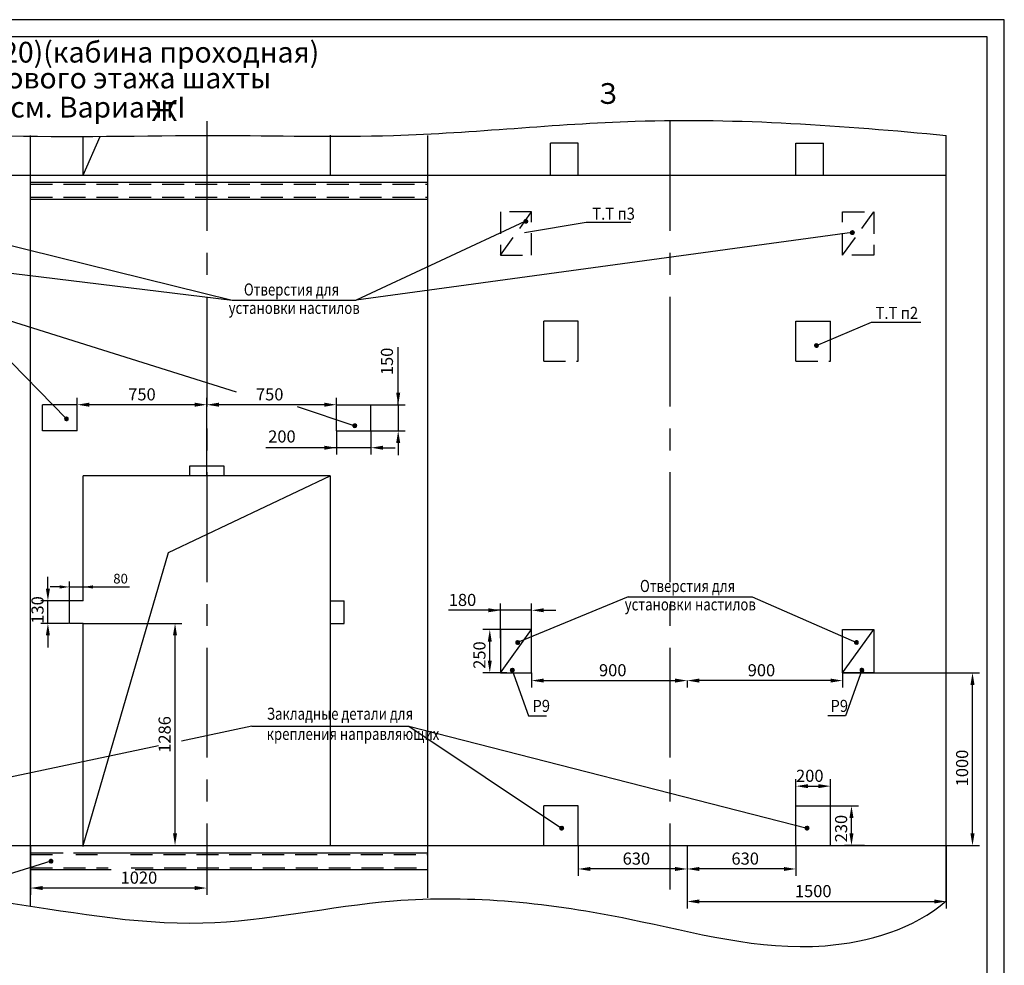
# Model space of a CAD drawing. Extents: x -29 to 2353, y 208 to 629.
# Drawn here: x 1474 to 1759, y 355 to 629 of the extents above; entities that cross this region are included whole.
import ezdxf
from ezdxf.enums import TextEntityAlignment as Align

# ---------------------------------------------------------------- set-up
doc = ezdxf.new("R2010")
doc.units = 0
doc.linetypes.add('CENTER', pattern=[50.8, 31.75, -6.35, 6.35, -6.35])
doc.linetypes.add('HIDDEN', pattern=[9.525, 6.35, -3.175])
doc.layers.get('0').update_dxf_attribs({"linetype": 'CONTINUOUS'})
doc.layers.get('Defpoints').update_dxf_attribs({"linetype": 'CONTINUOUS'})
for name, color, linetype in [('1', 8, 'CONTINUOUS'), ('2', 1, 'CONTINUOUS'), ('PRIVOD', 7, 'CONTINUOUS')]:
    doc.layers.add(name, color=color, linetype=linetype)
doc.layers.add('ЕСКД_РАЗМЕРЫ', color=152, linetype='CONTINUOUS', lineweight=25)
doc.styles.add('GOST', font='GOST_A (SAPR LM).ttf')
doc.styles.get("Standard").update_dxf_attribs({"font": 'GOST_A (SAPR LM).ttf'})
doc.dimstyles.new('GOST', dxfattribs={"dimtxt": 3.5, "dimasz": 3.5, "dimexe": 2, "dimexo": 0, "dimgap": 1.25, "dimtad": 1, "dimdec": 3, "dimtxsty": 'GOST', "dimcen": 3.5, "dimclrd": 3, "dimclre": 1, "dimclrt": 3, "dimadec": 3, "dimazin": 2, "dimtm": 1e-09, "dimtfac": 1, "dimtdec": 3, "dimtmove": 0, "dimatfit": 3, "dimfxl": 1, "dimtolj": 1, "dimtzin": 0, "dimarcsym": 0})
doc.dimstyles.new('GOST$0', dxfattribs={"dimtxt": 3.5, "dimasz": 3.5, "dimexe": 2, "dimexo": 0, "dimgap": 1.25, "dimtad": 1, "dimdec": 3, "dimtxsty": 'GOST', "dimcen": 3.5, "dimclrd": 3, "dimclre": 1, "dimclrt": 3, "dimadec": 3, "dimazin": 2, "dimtm": 1e-09, "dimtfac": 1, "dimtdec": 3, "dimtmove": 0, "dimatfit": 3, "dimfxl": 1, "dimtolj": 1, "dimtzin": 0, "dimarcsym": 0})
doc.dimstyles.get("Standard").update_dxf_attribs({"dimtxt": 3.5, "dimasz": 3.5, "dimexe": 2, "dimexo": 0, "dimgap": 1.25, "dimtad": 1, "dimdec": 3, "dimtxsty": 'Standard', "dimcen": 3.5, "dimclrd": 3, "dimclre": 1, "dimclrt": 3, "dimadec": 0, "dimazin": 2, "dimtfac": 1, "dimtdec": 3, "dimtmove": 0, "dimatfit": 3, "dimfxl": 1, "dimtolj": 1, "dimarcsym": 0})
doc.dimstyles.new('STANDARD$0', dxfattribs={"dimtxt": 3.5, "dimasz": 3.5, "dimexe": 2, "dimexo": 0, "dimgap": 1.25, "dimtad": 1, "dimdec": 3, "dimtxsty": 'Standard', "dimcen": 3.5, "dimclrd": 3, "dimclre": 1, "dimclrt": 3, "dimadec": 0, "dimazin": 2, "dimtfac": 1, "dimtdec": 3, "dimtmove": 0, "dimatfit": 3, "dimfxl": 1, "dimtolj": 1, "dimarcsym": 0})

# ---------------------------------------------------------------- blocks, each defined once
blk = doc.blocks.new('A2_2')
at = {"color": 1, "linetype": 'Continuous'}
for p, q in [((594, 420.14), (0, 420.14)), ((594, 0.14), (594, 420.14))]:
    blk.add_line(p, q, dxfattribs=at)
at = {"linetype": 'Continuous'}
for p, q in [((589, 415.14), (20, 415.14)), ((589, 5.14), (589, 415.14))]:
    blk.add_line(p, q, dxfattribs=at)
at = {"color": 5, "linetype": 'Continuous', "style": 'GOST'}
blk.add_attdef('НОМЕР(ВЕРХНИЙ)', text='', height=6, rotation=180, dxfattribs=at).set_placement((56.98, 411.04), align=Align.CENTER)
blk.add_attdef('НОМЕР(нижний)', text='', height=6, dxfattribs=at).set_placement((524, 9.21), align=Align.CENTER)
at = {"color": 3, "linetype": 'Continuous', "style": 'GOST'}
blk.add_attdef('ЛИСТ', text='', height=3.5, dxfattribs=at).set_placement((584, 7.21), align=Align.CENTER)
at = {"color": 3, "linetype": 'Continuous', "width": 0.8}
blk.add_attdef('FULPATH', (404.02, 1.13), '', height=3, dxfattribs=at)
blk = doc.blocks.new('*D305')
at = {"layer": 'Defpoints', "color": 0, "linetype": 'Continuous'}
for p in [(1708.77, 406.97), (1698.77, 398.98), (1708.77, 398.98)]:
    blk.add_point(p, dxfattribs=at)
at = {"layer": 'ЕСКД_РАЗМЕРЫ', "color": 1, "linetype": 'Continuous', "lineweight": -2}
for p, q in [((1698.77, 398.98), (1698.77, 408.97)), ((1708.77, 398.98), (1708.77, 408.97))]:
    blk.add_line(p, q, dxfattribs=at)
at = {"layer": 'ЕСКД_РАЗМЕРЫ', "color": 3, "linetype": 'Continuous', "lineweight": -2}
blk.add_line((1702.27, 406.97), (1705.27, 406.97), dxfattribs=at)
at = {"layer": 'ЕСКД_РАЗМЕРЫ', "color": 3, "linetype": 'Continuous'}
for points in [[(1702.27, 407.55), (1702.27, 406.39), (1698.77, 406.97)], [(1705.27, 406.39), (1705.27, 407.55), (1708.77, 406.97)]]:
    blk.add_solid(points, dxfattribs=at)
at = {"layer": 'ЕСКД_РАЗМЕРЫ', "color": 3, "linetype": 'Continuous', "insert": (1702.77, 409.97), "char_height": 3.5, "attachment_point": 5}
blk.add_mtext('\\A1;200', dxfattribs=at)
blk = doc.blocks.new('*D306')
at = {"layer": 'Defpoints', "color": 0, "linetype": 'Continuous'}
for p in [(1706.77, 401.28), (1714.83, 401.28), (1718.64, 389.78)]:
    blk.add_point(p, dxfattribs=at)
at = {"layer": 'ЕСКД_РАЗМЕРЫ', "color": 1, "linetype": 'Continuous', "lineweight": -2}
for p, q in [((1706.77, 401.28), (1716.83, 401.28)), ((1718.64, 389.78), (1712.83, 389.78))]:
    blk.add_line(p, q, dxfattribs=at)
at = {"layer": 'ЕСКД_РАЗМЕРЫ', "color": 3, "linetype": 'Continuous', "lineweight": -2}
blk.add_line((1714.83, 393.28), (1714.83, 397.78), dxfattribs=at)
at = {"layer": 'ЕСКД_РАЗМЕРЫ', "color": 3, "linetype": 'Continuous'}
for points in [[(1715.41, 397.78), (1714.25, 397.78), (1714.83, 401.28)], [(1714.25, 393.28), (1715.41, 393.28), (1714.83, 389.78)]]:
    blk.add_solid(points, dxfattribs=at)
at = {"layer": 'ЕСКД_РАЗМЕРЫ', "color": 3, "linetype": 'Continuous', "insert": (1711.83, 394.69), "char_height": 3.5, "attachment_point": 5, "rotation": 90}
blk.add_mtext('\\A1;230', dxfattribs=at)
blk = doc.blocks.new('*D307')
at = {"layer": 'Defpoints', "color": 0, "linetype": 'Continuous'}
for p in [(1667.27, 389.78), (1698.77, 389.78), (1667.27, 383.01)]:
    blk.add_point(p, dxfattribs=at)
at = {"layer": 'ЕСКД_РАЗМЕРЫ', "color": 1, "linetype": 'Continuous', "lineweight": -2}
for p, q in [((1667.27, 389.78), (1667.27, 381.01)), ((1698.77, 389.78), (1698.77, 381.01))]:
    blk.add_line(p, q, dxfattribs=at)
at = {"layer": 'ЕСКД_РАЗМЕРЫ', "color": 3, "linetype": 'Continuous', "lineweight": -2}
blk.add_line((1695.27, 383.01), (1670.77, 383.01), dxfattribs=at)
at = {"layer": 'ЕСКД_РАЗМЕРЫ', "color": 3, "linetype": 'Continuous'}
for points in [[(1670.77, 383.59), (1670.77, 382.43), (1667.27, 383.01)], [(1695.27, 382.43), (1695.27, 383.59), (1698.77, 383.01)]]:
    blk.add_solid(points, dxfattribs=at)
at = {"layer": 'ЕСКД_РАЗМЕРЫ', "color": 3, "linetype": 'Continuous', "insert": (1684.08, 386.01), "char_height": 3.5, "attachment_point": 5, "style": 'GOST'}
blk.add_mtext('\\A1;630', dxfattribs=at)
blk = doc.blocks.new('*D308')
at = {"layer": 'Defpoints', "color": 0, "linetype": 'Continuous'}
for p in [(1635.77, 389.78), (1667.27, 389.78), (1635.77, 383.01)]:
    blk.add_point(p, dxfattribs=at)
at = {"layer": 'ЕСКД_РАЗМЕРЫ', "color": 1, "linetype": 'Continuous', "lineweight": -2}
for p, q in [((1635.77, 389.78), (1635.77, 381.01)), ((1667.27, 389.78), (1667.27, 381.01))]:
    blk.add_line(p, q, dxfattribs=at)
at = {"layer": 'ЕСКД_РАЗМЕРЫ', "color": 3, "linetype": 'Continuous', "lineweight": -2}
blk.add_line((1663.77, 383.01), (1639.27, 383.01), dxfattribs=at)
at = {"layer": 'ЕСКД_РАЗМЕРЫ', "color": 3, "linetype": 'Continuous'}
for points in [[(1639.27, 383.59), (1639.27, 382.43), (1635.77, 383.01)], [(1663.77, 382.43), (1663.77, 383.59), (1667.27, 383.01)]]:
    blk.add_solid(points, dxfattribs=at)
at = {"layer": 'ЕСКД_РАЗМЕРЫ', "color": 3, "linetype": 'Continuous', "insert": (1652.58, 386.01), "char_height": 3.5, "attachment_point": 5, "style": 'GOST'}
blk.add_mtext('\\A1;630', dxfattribs=at)
blk = doc.blocks.new('*D309')
at = {"layer": 'Defpoints', "color": 0, "linetype": 'Continuous'}
for p in [(1667.27, 389.78), (1742.27, 389.78), (1742.27, 373.6)]:
    blk.add_point(p, dxfattribs=at)
at = {"layer": 'ЕСКД_РАЗМЕРЫ', "color": 1, "linetype": 'Continuous', "lineweight": -2}
for p, q in [((1667.27, 389.78), (1667.27, 371.6)), ((1742.27, 389.78), (1742.27, 371.6))]:
    blk.add_line(p, q, dxfattribs=at)
at = {"layer": 'ЕСКД_РАЗМЕРЫ', "color": 3, "linetype": 'Continuous', "lineweight": -2}
blk.add_line((1670.77, 373.6), (1738.77, 373.6), dxfattribs=at)
at = {"layer": 'ЕСКД_РАЗМЕРЫ', "color": 3, "linetype": 'Continuous'}
for points in [[(1670.77, 374.18), (1670.77, 373.02), (1667.27, 373.6)], [(1738.77, 373.02), (1738.77, 374.18), (1742.27, 373.6)]]:
    blk.add_solid(points, dxfattribs=at)
at = {"layer": 'ЕСКД_РАЗМЕРЫ', "color": 3, "linetype": 'Continuous', "insert": (1703.76, 376.6), "char_height": 3.5, "attachment_point": 5, "style": 'GOST'}
blk.add_mtext('\\A1;1500', dxfattribs=at)
blk = doc.blocks.new('POINT')
h = blk.add_hatch()
h.set_pattern_fill('ANSI37', color=1, scale=0.02, style=0)
h.set_pattern_definition([(45, (0, 0), (-0.001767767, 0.001767767), []), (135, (0, 0), (-0.001767767, -0.001767767), [])])
h.paths.add_polyline_path([(0.5, 0, 1), (-0.5, 0, 1)])
at = {"color": 1}
blk.add_circle((0, 0), 0.5, dxfattribs=at)
blk = doc.blocks.new('*D312')
at = {"layer": 'Defpoints', "color": 0, "linetype": 'Continuous'}
for p in [(1477.27, 389.78), (1528.27, 389.78), (1477.27, 377.49)]:
    blk.add_point(p, dxfattribs=at)
at = {"layer": 'ЕСКД_РАЗМЕРЫ', "color": 1, "linetype": 'Continuous', "lineweight": -2}
for p, q in [((1477.27, 389.78), (1477.27, 375.49)), ((1528.27, 389.78), (1528.27, 375.49))]:
    blk.add_line(p, q, dxfattribs=at)
at = {"layer": 'ЕСКД_РАЗМЕРЫ', "color": 3, "linetype": 'Continuous', "lineweight": -2}
blk.add_line((1524.77, 377.49), (1480.77, 377.49), dxfattribs=at)
at = {"layer": 'ЕСКД_РАЗМЕРЫ', "color": 3, "linetype": 'Continuous'}
for points in [[(1480.77, 378.08), (1480.77, 376.91), (1477.27, 377.49)], [(1524.77, 376.91), (1524.77, 378.08), (1528.27, 377.49)]]:
    blk.add_solid(points, dxfattribs=at)
at = {"layer": 'ЕСКД_РАЗМЕРЫ', "color": 3, "linetype": 'Continuous', "insert": (1508.64, 380.5), "char_height": 3.5, "attachment_point": 5, "style": 'GOST'}
blk.add_mtext('\\A1;1020', dxfattribs=at)
blk = doc.blocks.new('*D313')
at = {"layer": 'Defpoints', "color": 0, "linetype": 'Continuous'}
for p in [(1613.27, 457.86), (1613.27, 449.78), (1622.27, 449.78)]:
    blk.add_point(p, dxfattribs=at)
at = {"layer": 'ЕСКД_РАЗМЕРЫ', "color": 1, "linetype": 'Continuous', "lineweight": -2}
for p, q in [((1613.27, 449.78), (1613.27, 459.86)), ((1622.27, 449.78), (1622.27, 459.86))]:
    blk.add_line(p, q, dxfattribs=at)
at = {"layer": 'ЕСКД_РАЗМЕРЫ', "color": 3, "linetype": 'Continuous', "lineweight": -2}
for p, q in [((1613.27, 457.86), (1598.26, 457.86)), ((1609.77, 457.86), (1606.27, 457.86)), ((1622.27, 457.86), (1613.27, 457.86)), ((1625.77, 457.86), (1629.27, 457.86))]:
    blk.add_line(p, q, dxfattribs=at)
at = {"layer": 'ЕСКД_РАЗМЕРЫ', "color": 3, "linetype": 'Continuous'}
for points in [[(1609.77, 457.28), (1609.77, 458.44), (1613.27, 457.86)], [(1625.77, 458.44), (1625.77, 457.28), (1622.27, 457.86)]]:
    blk.add_solid(points, dxfattribs=at)
at = {"layer": 'ЕСКД_РАЗМЕРЫ', "color": 3, "linetype": 'Continuous', "insert": (1602.27, 460.86), "char_height": 3.5, "attachment_point": 5, "style": 'GOST'}
blk.add_mtext('\\A1;180', dxfattribs=at)
blk = doc.blocks.new('*D314')
at = {"layer": 'Defpoints', "color": 0, "linetype": 'Continuous'}
for p in [(1610.17, 452.28), (1615.07, 452.28), (1615.07, 439.78)]:
    blk.add_point(p, dxfattribs=at)
at = {"layer": 'ЕСКД_РАЗМЕРЫ', "color": 1, "linetype": 'Continuous', "lineweight": -2}
for p, q in [((1615.07, 452.28), (1608.17, 452.28)), ((1615.07, 439.78), (1608.17, 439.78))]:
    blk.add_line(p, q, dxfattribs=at)
at = {"layer": 'ЕСКД_РАЗМЕРЫ', "color": 3, "linetype": 'Continuous', "lineweight": -2}
blk.add_line((1610.17, 443.28), (1610.17, 448.78), dxfattribs=at)
at = {"layer": 'ЕСКД_РАЗМЕРЫ', "color": 3, "linetype": 'Continuous'}
for points in [[(1610.75, 448.78), (1609.59, 448.78), (1610.17, 452.28)], [(1609.59, 443.28), (1610.75, 443.28), (1610.17, 439.78)]]:
    blk.add_solid(points, dxfattribs=at)
at = {"layer": 'ЕСКД_РАЗМЕРЫ', "color": 3, "linetype": 'Continuous', "insert": (1607.17, 444.9), "char_height": 3.5, "attachment_point": 5, "rotation": 90, "style": 'GOST'}
blk.add_mtext('\\A1;250', dxfattribs=at)
blk = doc.blocks.new('*D315')
at = {"layer": 'Defpoints', "color": 0, "linetype": 'Continuous'}
for p in [(1622.27, 439.78), (1667.27, 437.52), (1667.27, 437.52)]:
    blk.add_point(p, dxfattribs=at)
at = {"layer": 'ЕСКД_РАЗМЕРЫ', "color": 1, "lineweight": -2, "ltscale": 10}
for p, q in [((1622.27, 439.78), (1622.27, 435.52)), ((1667.27, 437.52), (1667.27, 435.52))]:
    blk.add_line(p, q, dxfattribs=at)
at = {"layer": 'ЕСКД_РАЗМЕРЫ', "color": 3, "lineweight": -2, "ltscale": 10}
blk.add_line((1625.77, 437.52), (1663.77, 437.52), dxfattribs=at)
at = {"layer": 'ЕСКД_РАЗМЕРЫ', "color": 3, "linetype": 'Continuous'}
for points in [[(1625.77, 438.1), (1625.77, 436.94), (1622.27, 437.52)], [(1663.77, 436.94), (1663.77, 438.1), (1667.27, 437.52)]]:
    blk.add_solid(points, dxfattribs=at)
at = {"layer": 'ЕСКД_РАЗМЕРЫ', "color": 3, "linetype": 'Continuous', "insert": (1645.75, 440.52), "char_height": 3.5, "attachment_point": 5}
blk.add_mtext('\\A1;900', dxfattribs=at)
blk = doc.blocks.new('*D316')
at = {"layer": 'Defpoints', "color": 0, "linetype": 'Continuous'}
for p in [(1712.27, 439.78), (1749.85, 439.78), (1692.27, 389.78)]:
    blk.add_point(p, dxfattribs=at)
at = {"layer": 'ЕСКД_РАЗМЕРЫ', "color": 1, "linetype": 'Continuous', "lineweight": -2}
for p, q in [((1712.27, 439.78), (1751.85, 439.78)), ((1692.27, 389.78), (1751.85, 389.78))]:
    blk.add_line(p, q, dxfattribs=at)
at = {"layer": 'ЕСКД_РАЗМЕРЫ', "color": 3, "linetype": 'Continuous', "lineweight": -2}
blk.add_line((1749.85, 393.28), (1749.85, 436.28), dxfattribs=at)
at = {"layer": 'ЕСКД_РАЗМЕРЫ', "color": 3, "linetype": 'Continuous'}
for points in [[(1750.43, 436.28), (1749.26, 436.28), (1749.85, 439.78)], [(1749.26, 393.28), (1750.43, 393.28), (1749.85, 389.78)]]:
    blk.add_solid(points, dxfattribs=at)
at = {"layer": 'ЕСКД_РАЗМЕРЫ', "color": 3, "linetype": 'Continuous', "insert": (1746.84, 412.22), "char_height": 3.5, "attachment_point": 5, "rotation": 90, "style": 'GOST'}
blk.add_mtext('\\A1;1000', dxfattribs=at)
blk = doc.blocks.new('*D320')
at = {"layer": 'Defpoints', "color": 0, "linetype": 'Continuous'}
for p in [(1712.27, 439.78), (1667.27, 437.52), (1667.27, 437.52)]:
    blk.add_point(p, dxfattribs=at)
at = {"layer": 'ЕСКД_РАЗМЕРЫ', "color": 1, "lineweight": -2, "ltscale": 10}
for p, q in [((1712.27, 439.78), (1712.27, 435.52)), ((1667.27, 437.52), (1667.27, 435.52))]:
    blk.add_line(p, q, dxfattribs=at)
at = {"layer": 'ЕСКД_РАЗМЕРЫ', "color": 3, "lineweight": -2, "ltscale": 10}
blk.add_line((1708.77, 437.52), (1670.77, 437.52), dxfattribs=at)
at = {"layer": 'ЕСКД_РАЗМЕРЫ', "color": 3, "linetype": 'Continuous'}
for points in [[(1670.77, 438.1), (1670.77, 436.94), (1667.27, 437.52)], [(1708.77, 436.94), (1708.77, 438.1), (1712.27, 437.52)]]:
    blk.add_solid(points, dxfattribs=at)
at = {"layer": 'ЕСКД_РАЗМЕРЫ', "color": 3, "linetype": 'Continuous', "insert": (1688.78, 440.52), "char_height": 3.5, "attachment_point": 5}
blk.add_mtext('\\A1;900', dxfattribs=at)
blk = doc.blocks.new('*D325')
at = {"layer": 'Defpoints', "color": 0, "linetype": 'Continuous'}
for p in [(1492.53, 464.61), (1492.53, 464.61), (1488.53, 460.32)]:
    blk.add_point(p, dxfattribs=at)
at = {"layer": 'ЕСКД_РАЗМЕРЫ', "color": 3, "linetype": 'Continuous', "lineweight": -2}
for p, q in [((1485.73, 464.61), (1482.93, 464.61)), ((1488.53, 464.61), (1492.53, 464.61)), ((1492.53, 464.61), (1505.93, 464.61)), ((1495.33, 464.61), (1498.13, 464.61))]:
    blk.add_line(p, q, dxfattribs=at)
at = {"layer": 'ЕСКД_РАЗМЕРЫ', "color": 1, "linetype": 'Continuous', "lineweight": -2}
for p, q in [((1488.53, 460.32), (1488.53, 466.21)), ((1492.53, 464.61), (1492.53, 466.21))]:
    blk.add_line(p, q, dxfattribs=at)
at = {"layer": 'ЕСКД_РАЗМЕРЫ', "color": 3, "linetype": 'Continuous'}
for points in [[(1485.73, 464.15), (1485.73, 465.08), (1488.53, 464.61)], [(1495.33, 465.08), (1495.33, 464.15), (1492.53, 464.61)]]:
    blk.add_solid(points, dxfattribs=at)
at = {"layer": 'ЕСКД_РАЗМЕРЫ', "color": 3, "linetype": 'Continuous', "insert": (1503.33, 467.01), "char_height": 2.8, "attachment_point": 5}
blk.add_mtext('\\A1;80', dxfattribs=at)
blk = doc.blocks.new('*D326')
at = {"layer": 'Defpoints', "color": 0, "linetype": 'Continuous'}
for p in [(1482.3, 460.58), (1488.53, 460.58), (1488.28, 454.08)]:
    blk.add_point(p, dxfattribs=at)
at = {"layer": 'ЕСКД_РАЗМЕРЫ', "color": 3, "linetype": 'Continuous', "lineweight": -2}
for p, q in [((1482.3, 464.08), (1482.3, 467.58)), ((1482.3, 454.08), (1482.3, 460.58)), ((1482.3, 450.58), (1482.3, 447.08))]:
    blk.add_line(p, q, dxfattribs=at)
at = {"layer": 'ЕСКД_РАЗМЕРЫ', "color": 1, "linetype": 'Continuous', "lineweight": -2}
for p, q in [((1488.53, 460.58), (1480.3, 460.58)), ((1488.28, 454.08), (1480.3, 454.08))]:
    blk.add_line(p, q, dxfattribs=at)
at = {"layer": 'ЕСКД_РАЗМЕРЫ', "color": 3, "linetype": 'Continuous'}
for points in [[(1481.72, 464.08), (1482.88, 464.08), (1482.3, 460.58)], [(1482.88, 450.58), (1481.72, 450.58), (1482.3, 454.08)]]:
    blk.add_solid(points, dxfattribs=at)
at = {"layer": 'ЕСКД_РАЗМЕРЫ', "color": 3, "linetype": 'Continuous', "insert": (1479.3, 457.96), "char_height": 3.5, "attachment_point": 5, "rotation": 90, "style": 'GOST'}
blk.add_mtext('\\A1;130', dxfattribs=at)
blk = doc.blocks.new('*D327')
at = {"layer": 'Defpoints', "color": 0, "linetype": 'Continuous'}
for p in [(1571.97, 517.28), (1571.97, 509.78), (1583.67, 509.78)]:
    blk.add_point(p, dxfattribs=at)
at = {"layer": 'PRIVOD', "color": 3, "linetype": 'ByBlock', "lineweight": -2}
for p, q in [((1583.67, 517.28), (1583.67, 533.99)), ((1583.67, 520.78), (1583.67, 524.28)), ((1583.67, 517.28), (1583.67, 509.78)), ((1583.67, 506.28), (1583.67, 502.78))]:
    blk.add_line(p, q, dxfattribs=at)
at = {"layer": 'PRIVOD', "color": 1, "linetype": 'ByBlock', "lineweight": -2}
for p, q in [((1571.97, 517.28), (1585.67, 517.28)), ((1571.97, 509.78), (1585.67, 509.78))]:
    blk.add_line(p, q, dxfattribs=at)
at = {"layer": 'PRIVOD', "color": 3, "linetype": 'Continuous'}
for points in [[(1583.08, 520.78), (1584.25, 520.78), (1583.67, 517.28)], [(1584.25, 506.28), (1583.08, 506.28), (1583.67, 509.78)]]:
    blk.add_solid(points, dxfattribs=at)
at = {"layer": 'PRIVOD', "color": 3, "linetype": 'Continuous', "insert": (1580.41, 529.87), "char_height": 3.5, "attachment_point": 5, "rotation": 90}
blk.add_mtext('\\A1;150', dxfattribs=at)
blk = doc.blocks.new('*D328')
at = {"layer": 'Defpoints', "color": 0, "linetype": 'Continuous'}
for p in [(1565.77, 509.78), (1575.77, 509.78), (1565.77, 504.9)]:
    blk.add_point(p, dxfattribs=at)
at = {"layer": 'PRIVOD', "color": 1, "linetype": 'ByBlock', "lineweight": -2}
for p, q in [((1565.77, 509.78), (1565.77, 502.9)), ((1575.77, 509.78), (1575.77, 502.9))]:
    blk.add_line(p, q, dxfattribs=at)
at = {"layer": 'PRIVOD', "color": 3, "linetype": 'ByBlock', "lineweight": -2}
for p, q in [((1565.77, 504.9), (1545.39, 504.9)), ((1562.27, 504.9), (1558.77, 504.9)), ((1575.77, 504.9), (1565.77, 504.9)), ((1579.27, 504.9), (1582.77, 504.9))]:
    blk.add_line(p, q, dxfattribs=at)
at = {"layer": 'PRIVOD', "color": 3, "linetype": 'Continuous'}
for points in [[(1562.27, 504.32), (1562.27, 505.48), (1565.77, 504.9)], [(1579.27, 505.48), (1579.27, 504.32), (1575.77, 504.9)]]:
    blk.add_solid(points, dxfattribs=at)
at = {"layer": 'PRIVOD', "color": 3, "linetype": 'Continuous', "insert": (1550.02, 508.15), "char_height": 3.5, "attachment_point": 5}
blk.add_mtext('\\A1;200', dxfattribs=at)
blk = doc.blocks.new('*D329')
at = {"layer": 'Defpoints', "color": 0, "linetype": 'Continuous'}
for p in [(1528.27, 517.34), (1565.77, 514.61), (1528.27, 496.78)]:
    blk.add_point(p, dxfattribs=at)
at = {"layer": 'ЕСКД_РАЗМЕРЫ', "color": 1, "linetype": 'Continuous', "lineweight": -2}
for p, q in [((1528.27, 496.78), (1528.27, 519.34)), ((1565.77, 514.61), (1565.77, 519.34))]:
    blk.add_line(p, q, dxfattribs=at)
at = {"layer": 'ЕСКД_РАЗМЕРЫ', "color": 3, "linetype": 'Continuous', "lineweight": -2}
blk.add_line((1562.27, 517.34), (1531.77, 517.34), dxfattribs=at)
at = {"layer": 'ЕСКД_РАЗМЕРЫ', "color": 3, "linetype": 'Continuous'}
for points in [[(1531.77, 517.93), (1531.77, 516.76), (1528.27, 517.34)], [(1562.27, 516.76), (1562.27, 517.93), (1565.77, 517.34)]]:
    blk.add_solid(points, dxfattribs=at)
at = {"layer": 'ЕСКД_РАЗМЕРЫ', "color": 3, "linetype": 'Continuous', "insert": (1546.48, 520.34), "char_height": 3.5, "attachment_point": 5, "style": 'GOST'}
blk.add_mtext('\\A1;750', dxfattribs=at)
blk = doc.blocks.new('*D330')
at = {"layer": 'Defpoints', "color": 0, "linetype": 'Continuous'}
for p in [(1490.77, 517.34), (1490.77, 514.61), (1528.27, 496.78)]:
    blk.add_point(p, dxfattribs=at)
at = {"layer": 'ЕСКД_РАЗМЕРЫ', "color": 1, "linetype": 'Continuous', "lineweight": -2}
for p, q in [((1490.77, 514.61), (1490.77, 519.34)), ((1528.27, 496.78), (1528.27, 519.34))]:
    blk.add_line(p, q, dxfattribs=at)
at = {"layer": 'ЕСКД_РАЗМЕРЫ', "color": 3, "linetype": 'Continuous', "lineweight": -2}
blk.add_line((1524.77, 517.34), (1494.27, 517.34), dxfattribs=at)
at = {"layer": 'ЕСКД_РАЗМЕРЫ', "color": 3, "linetype": 'Continuous'}
for points in [[(1494.27, 517.93), (1494.27, 516.76), (1490.77, 517.34)], [(1524.77, 516.76), (1524.77, 517.93), (1528.27, 517.34)]]:
    blk.add_solid(points, dxfattribs=at)
at = {"layer": 'ЕСКД_РАЗМЕРЫ', "color": 3, "linetype": 'Continuous', "insert": (1509.52, 520.34), "char_height": 3.5, "attachment_point": 5, "style": 'GOST'}
blk.add_mtext('\\A1;750', dxfattribs=at)
blk = doc.blocks.new('*D331')
at = {"layer": 'Defpoints', "color": 0, "linetype": 'Continuous'}
for p in [(1492.53, 454.08), (1519.09, 454.08), (1495.77, 389.78)]:
    blk.add_point(p, dxfattribs=at)
at = {"layer": 'ЕСКД_РАЗМЕРЫ', "color": 1, "linetype": 'Continuous', "lineweight": -2}
for p, q in [((1492.53, 454.08), (1521.09, 454.08)), ((1495.77, 389.78), (1521.09, 389.78))]:
    blk.add_line(p, q, dxfattribs=at)
at = {"layer": 'ЕСКД_РАЗМЕРЫ', "color": 3, "linetype": 'Continuous', "lineweight": -2}
blk.add_line((1519.09, 393.28), (1519.09, 450.58), dxfattribs=at)
at = {"layer": 'ЕСКД_РАЗМЕРЫ', "color": 3, "linetype": 'Continuous'}
for points in [[(1519.67, 450.58), (1518.5, 450.58), (1519.09, 454.08)], [(1518.5, 393.28), (1519.67, 393.28), (1519.09, 389.78)]]:
    blk.add_solid(points, dxfattribs=at)
at = {"layer": 'ЕСКД_РАЗМЕРЫ', "color": 3, "linetype": 'Continuous', "insert": (1516.08, 421.93), "char_height": 3.5, "attachment_point": 5, "rotation": 90, "style": 'GOST'}
blk.add_mtext('\\A1;1286', dxfattribs=at)

msp = doc.modelspace()

# ---------------------------------------------------------------- linework, layer by layer
at = {"color": 4, "linetype": 'CENTER'}
for p, q in [((1528.2698271, 599.3765425), (1528.2698271, 377.0883537)), ((1662.2698271, 599.3765425), (1662.2698271, 377.0883537))]:
    msp.add_line(p, q, dxfattribs=at)
at = {"ltscale": 10}
for p, q in [((1477.2698271, 372.2980307), (1477.2698271, 595.2606485)), ((1492.5198271, 583.7802562), (1497.4603856, 594.9545543)), ((1492.5301774, 583.7802562), (1492.5301774, 594.971363)), ((1564.0198271, 595.3484757), (1564.0198271, 583.7802562)), ((1592.2698271, 374.6148225), (1592.2698271, 595.2606485)), ((1635.7698271, 592.9802562), (1627.7698271, 592.9802562)), ((1627.7698271, 583.7802562), (1627.7698271, 592.9802562)), ((1635.7698271, 583.7802562), (1635.7698271, 592.9802562)), ((1635.7698271, 583.7802562), (1635.7698271, 592.9802562)), ((1698.7698271, 583.7802562), (1698.7698271, 592.9802562)), ((1698.7698271, 583.7802562), (1698.7698271, 592.9802562)), ((1698.7698271, 592.9802562), (1706.7698271, 592.9802562)), ((1706.7698271, 583.7802562), (1706.7698271, 592.9802562)), ((1742.2698271, 373.7802562), (1742.2698271, 595.2606485)), ((1212.2698271, 583.7802562), (1742.2698271, 583.7802562)), ((1480.7698271, 509.7802562), (1480.7698271, 517.2802562)), ((1490.7698271, 509.7802562), (1490.7698271, 517.2802562)), ((1565.7698271, 509.7802562), (1565.7698271, 517.2802562)), ((1575.7698271, 509.7802562), (1575.7698271, 517.2802562)), ((1533.3098271, 499.5802562), (1523.2298271, 499.5802562)), ((1523.2298271, 499.5802562), (1523.2298271, 496.7802562)), ((1533.3098271, 496.7802562), (1533.3098271, 499.5802562)), ((1564.0198271, 496.7802562), (1492.5301774, 496.7802562)), ((1492.5301774, 460.5802562), (1492.5301774, 496.7802562)), ((1517.1793981, 474.6151818), (1564.0094767, 496.7802562)), ((1564.0198271, 496.7802562), (1564.0198271, 389.7802562)), ((1492.5198271, 389.7802562), (1517.1793981, 474.6151818)), ((1492.5301774, 460.5802562), (1488.5301774, 460.5802562)), ((1488.5301774, 454.0802562), (1488.5301774, 460.5802562)), ((1492.5301774, 454.0802562), (1488.5301774, 454.0802562)), ((1492.5301774, 389.5210842), (1492.5301774, 454.0802562)), ((1625.7698271, 389.7802562), (1625.7698271, 401.2802562)), ((1635.7698271, 401.2802562), (1625.7698271, 401.2802562)), ((1635.7698271, 389.7802562), (1635.7698271, 401.2802562)), ((1635.7698271, 389.7802562), (1635.7698271, 398.9802562)), ((1698.7698271, 401.2802562), (1708.7698271, 401.2802562)), ((1698.7698271, 389.7802562), (1698.7698271, 401.2802562)), ((1698.7698271, 389.7802562), (1698.7698271, 398.9802562)), ((1708.7698271, 389.7802562), (1708.7698271, 401.2802562)), ((1212.2698271, 389.7802562), (1742.2698271, 389.7802562))]:
    msp.add_line(p, q, dxfattribs=at)
at = {"color": 3, "linetype": 'HIDDEN', "ltscale": 0.5}
for p, q in [((1622.2698271, 560.6119972), (1622.2698271, 567.0119972)), ((1712.2698271, 560.6119972), (1712.2698271, 567.0119972))]:
    msp.add_line(p, q, dxfattribs=at)
at = {"color": 3, "linetype": 'HIDDEN', "ltscale": 10}
for p, q in [((1625.7698271, 529.9814372), (1625.7698271, 541.4814372)), ((1635.7698271, 541.4814372), (1625.7698271, 541.4814372)), ((1635.7698271, 529.9814372), (1635.7698271, 541.4814372)), ((1698.7698271, 541.4814372), (1708.7698271, 541.4814372)), ((1698.7698271, 529.9814372), (1698.7698271, 541.4814372)), ((1708.7698271, 529.9814372), (1708.7698271, 541.4814372)), ((1564.0094767, 460.5802562), (1568.0094767, 460.5802562)), ((1568.0094767, 454.0802562), (1568.0094767, 460.5802562)), ((1564.0094767, 454.0802562), (1568.0094767, 454.0802562))]:
    msp.add_line(p, q, dxfattribs=at)
at = {"color": 3, "linetype": 'HIDDEN'}
for p, q in [((1625.7698271, 529.9814372), (1635.7698271, 529.9814372)), ((1698.7698271, 529.9814372), (1708.7698271, 529.9814372))]:
    msp.add_line(p, q, dxfattribs=at)
at = {"color": 3, "linetype": 'Continuous'}
for p, q in [((1650.2163122, 461.7722853), (1618.2249961, 448.5815546)), ((1686.1342492, 461.7722853), (1716.2752349, 448.5452451)), ((1541.2698271, 424.2965397), (1520.9957644, 420.0258122)), ((1586.7655637, 424.2965397), (1701.9655984, 394.8284427)), ((1586.7655637, 424.2965397), (1630.9655984, 394.8284427)), ((1514.3283183, 418.6213159), (1397.6427929, 394.0415318))]:
    msp.add_line(p, q, dxfattribs=at)
at = {"color": 7, "linetype": 'Continuous', "ltscale": 0.5}
for p, q in [((1622.2698271, 439.7802562), (1622.2698271, 446.1802562)), ((1712.2698271, 439.7802562), (1712.2698271, 446.1802562))]:
    msp.add_line(p, q, dxfattribs=at)
at = {"color": 7, "linetype": 'Continuous', "ltscale": 0.3}
for p, q in [((1617.4698271, 439.7802562), (1622.2698271, 439.7802562)), ((1717.0698271, 439.7802562), (1712.2698271, 439.7802562))]:
    msp.add_line(p, q, dxfattribs=at)
at = {"color": 7, "linetype": 'Continuous', "ltscale": 10}
for p, q in [((1617.4698271, 439.7802562), (1622.2698271, 439.7802562)), ((1717.0698271, 439.7802562), (1712.2698271, 439.7802562))]:
    msp.add_line(p, q, dxfattribs=at)
at = {"color": 1, "linetype": 'Continuous'}
for points, knots in [([(1212.2698271, 595.2606485), (1218.1315459, 594.7716868), (1228.8306839, 588.3671521), (1240.5789462, 596.722741), (1256.5441058, 595.2283211), (1278.238144, 603.7644168), (1303.9198555, 590.7253226), (1344.3767007, 598.9484142), (1397.2924109, 601.1273228), (1465.197537, 593.7298378), (1526.9335502, 595.8743473), (1588.6742613, 594.0464421), (1658.8490852, 602.0464109), (1712.3754792, 598.1260024), (1742.2698271, 595.2606485)], [0, 0, 0, 0, 17.6462312007, 32.4603316776, 37.8899341349, 65.1626599658, 98.2331024304, 116.8408964449, 186.9617961741, 257.082696071, 321.0826959269, 372.0826959014, 442.2035957231, 532.2976608412, 532.2976608412, 532.2976608412, 532.2976608412]), ([(1212.2698271, 373.7802562), (1224.6045729, 374.7381509), (1245.9402697, 376.5762233), (1284.1382375, 381.5389338), (1324.5458195, 377.5474223), (1364.7776018, 383.328457), (1411.5783989, 379.4472545), (1463.884757, 375.6711507), (1525.6367857, 363.1299826), (1586.4768944, 377.6876521), (1647.2414111, 371.0476666), (1700.0392341, 355.8501175), (1732.8087236, 365.6531498), (1742.2698271, 373.7802562)], [0, 0, 0, 0, 37.1156525057, 64.2821936666, 115.2829606548, 157.9531367168, 185.3988611727, 255.73624911, 315.94662259, 371.4436097021, 440.1015006377, 497.073691821, 534.4910813626, 534.4910813626, 534.4910813626, 534.4910813626])]:
    msp.add_open_spline(points, degree=3, knots=knots, dxfattribs=at)
at = {"layer": '1', "color": 3, "linetype": 'HIDDEN'}
for p, q in [((1622.2698271, 573.1119972), (1613.2698271, 573.1119972)), ((1613.2698271, 573.1119972), (1613.2698271, 560.6119972)), ((1622.2698271, 560.6119972), (1622.2698271, 573.1119972)), ((1712.2698271, 573.1119972), (1721.2698271, 573.1119972)), ((1712.2698271, 560.6119972), (1712.2698271, 573.1119972)), ((1721.2698271, 573.1119972), (1721.2698271, 560.6119972)), ((1613.2698271, 560.6119972), (1622.2698271, 560.6119972)), ((1721.2698271, 560.6119972), (1712.2698271, 560.6119972))]:
    msp.add_line(p, q, dxfattribs=at)
at = {"layer": '1', "color": 3, "linetype": 'Continuous'}
for p, q in [((1353.5899243, 569.9167468), (1535.5989108, 547.5577685)), ((1620.312346, 570.3932735), (1571.5168478, 547.5577685)), ((1450.0144683, 568.7470696), (1535.5989108, 547.5577685)), ((1715.0727378, 567.1267977), (1571.5168478, 547.5577685)), ((1535.5989108, 547.5577685), (1571.5168478, 547.5577685)), ((1650.2163122, 461.7722853), (1686.1342492, 461.7722853)), ((1541.2698271, 424.2965397), (1586.7655637, 424.2965397)), ((1483.1954901, 385.2555656), (1419.1845815, 365.5836731))]:
    msp.add_line(p, q, dxfattribs=at)
at = {"layer": '1', "color": 3}
for p, q in [((1620.1837881, 567.146441), (1638.0369935, 570.2015061)), ((1638.0369935, 570.2015061), (1650.9582255, 570.2015061)), ((1454.9154031, 546.8260492), (1536.7988189, 521.0644293)), ((1454.9154031, 546.8260492), (1487.6664291, 513.2309605)), ((1704.6896485, 534.4559113), (1720.6642799, 541.270114)), ((1720.6642799, 541.270114), (1734.9221899, 541.270114)), ((1554.3950204, 516.8437719), (1571.1193694, 511.2398804)), ((1616.6849704, 440.5441962), (1621.3998668, 427.3529072)), ((1717.8546838, 440.5441962), (1713.1397873, 427.3529072)), ((1621.3998668, 427.3529072), (1626.5991608, 427.3529072)), ((1713.1397873, 427.3529072), (1707.9404933, 427.3529072))]:
    msp.add_line(p, q, dxfattribs=at)
at = {"layer": '1', "color": 7, "linetype": 'Continuous'}
for p, q in [((1622.2698271, 452.2802562), (1613.2698271, 452.2802562)), ((1613.2698271, 452.2802562), (1613.2698271, 439.7802562)), ((1622.2698271, 439.7802562), (1622.2698271, 452.2802562)), ((1712.2698271, 452.2802562), (1721.2698271, 452.2802562)), ((1712.2698271, 439.7802562), (1712.2698271, 452.2802562)), ((1721.2698271, 452.2802562), (1721.2698271, 439.7802562)), ((1613.2698271, 439.7802562), (1622.2698271, 439.7802562)), ((1721.2698271, 439.7802562), (1712.2698271, 439.7802562))]:
    msp.add_line(p, q, dxfattribs=at)
at = {"layer": '2', "color": 3, "linetype": 'HIDDEN'}
for p, q in [((1613.2698271, 560.6119972), (1622.2698271, 573.1119972)), ((1712.2698271, 560.6119972), (1721.2698271, 573.1119972))]:
    msp.add_line(p, q, dxfattribs=at)
at = {"layer": '2', "color": 1, "linetype": 'Continuous'}
for p, q in [((1613.2698271, 439.7802562), (1622.2698271, 452.2802562)), ((1712.2698271, 439.7802562), (1721.2698271, 452.2802562))]:
    msp.add_line(p, q, dxfattribs=at)
at = {"layer": 'PRIVOD', "linetype": 'ByBlock'}
for p, q in [((1477.2698271, 581.6941303), (1592.2698271, 581.6941303)), ((1477.2698271, 576.8606562), (1592.2698271, 576.8606562)), ((1490.7698271, 517.2802562), (1480.7698271, 517.2802562)), ((1565.7698271, 517.2802562), (1575.7698271, 517.2802562)), ((1490.7698271, 509.7802562), (1480.7698271, 509.7802562)), ((1565.7698271, 509.7802562), (1575.7698271, 509.7802562)), ((1477.2698271, 387.6941303), (1486.7235807, 387.6941303)), ((1489.748518, 387.6941303), (1592.2698271, 387.6941303)), ((1477.2698271, 382.8606562), (1500.5688844, 382.8606562)), ((1507.5303838, 382.8606562), (1592.2698271, 382.8606562))]:
    msp.add_line(p, q, dxfattribs=at)
at = {"layer": 'PRIVOD', "color": 3, "linetype": 'HIDDEN'}
for p, q in [((1477.2698271, 581.197229), (1592.2698271, 581.197229)), ((1477.2698271, 577.3575575), (1592.2698271, 577.3575575)), ((1477.2698271, 387.197229), (1486.3351042, 387.197229)), ((1490.344182, 387.197229), (1498.6420408, 387.197229)), ((1506.2251027, 387.197229), (1592.2698271, 387.197229)), ((1477.2698271, 383.3575575), (1499.7608532, 383.3575575)), ((1506.4115714, 383.3575575), (1592.2698271, 383.3575575))]:
    msp.add_line(p, q, dxfattribs=at)

# ---------------------------------------------------------------- block references
at = {"color": 1, "linetype": 'Continuous'}
for name, p in [('A2_2', (1165.0541001, 208.6014547)), ('POINT', (1630.9655984, 394.8284427)), ('POINT', (1701.9655984, 394.8284427))]:
    msp.add_blockref(name, p, dxfattribs=at)
at = {"color": 1, "ltscale": 10}
for p in [(1620.5732046, 570.3932735), (1715.0727378, 567.1267977), (1704.6896485, 534.4559113), (1618.2644192, 448.5452451), (1616.6849704, 440.5441962)]:
    msp.add_blockref('POINT', p, dxfattribs=at)
at = {"color": 1, "linetype": 'Continuous', "xscale": -1}
for p in [(1487.6664291, 513.2309605), (1571.1193694, 511.2398804), (1483.1954901, 385.2555656)]:
    msp.add_blockref('POINT', p, dxfattribs=at)
at = {"color": 1, "ltscale": 10, "xscale": -1}
for p in [(1716.2752349, 448.5452451), (1717.8546838, 440.5441962)]:
    msp.add_blockref('POINT', p, dxfattribs=at)

# ---------------------------------------------------------------- texts
at = {"color": 5, "ltscale": 10}
for s, p in [('ВариантII (1:20)(кабина проходная)', (1418.6860262, 616.3395506)), ('Развертка типового этажа шахты', (1412.4266427, 608.8640274)), ('Остальное см. ВариантI', (1426.5579273, 600.4422924))]:
    msp.add_text(s, height=6, dxfattribs=at).set_placement(p)
for s, p in [('З', (1644.3485992, 606.6118889)), ('Ж', (1516.0143391, 601.6332089))]:
    msp.add_text(s, height=6, dxfattribs=at).set_placement(p, align=Align.MIDDLE)
at = {"color": 3, "width": 0.8}
for s, p in [('Отверстия для', (1539.0151058, 548.9304106)), ('установки настилов', (1534.6009389, 543.6071328)), ('Отверстия для', (1653.6325071, 463.1449274)), ('установки настилов', (1649.2183403, 457.8216497)), ('Закладные детали для', (1545.6588124, 426.1777747)), ('крепления направляющих', (1545.5992442, 420.3444417))]:
    msp.add_text(s, height=3.5, dxfattribs=at).set_placement(p)
at = {"layer": '1', "color": 3, "width": 0.9}
for s, p in [('Т.Т п3', (1639.8192335, 570.8693951)), ('Т.Т п2', (1721.7781779, 542.160633)), ('P9', (1622.4944558, 428.4467572)), ('P9', (1708.7365341, 428.4467572))]:
    msp.add_text(s, height=3.5, dxfattribs=at).set_placement(p)

# ---------------------------------------------------------------- dimensions: what is measured, and where the dimension line sits
at = {"layer": 'PRIVOD', "linetype": 'ByBlock'}
for base, p1, p2, angle, picture, middle in [((1583.6651469, 509.7802562), (1571.9699093, 517.2802562), (1571.9699093, 509.7802562), 90, '*D327', (1583.6651469, 529.8652303)), ((1565.7698271, 504.8985451), (1575.7698271, 509.7802562), (1565.7698271, 509.7802562), 180, '*D328', (1550.0178271, 504.8985451))]:
    dim = msp.add_linear_dim(base=base, p1=p1, p2=p2, angle=angle, dimstyle='STANDARD$0', override={"dimgap": 1.5, "dimdec": 4, "dimlfac": 20, "dimcen": -3.5, "dimtfac": 0.642857, "dimtdec": 4, "dimtvp": 1}, dxfattribs=at)
    dim.commit()
    dim.dimension.update_dxf_attribs({"geometry": picture, "text_midpoint": middle, "dimtype": 160})
at = {"layer": 'ЕСКД_РАЗМЕРЫ', "color": 7, "linetype": 'Continuous'}
for base, p1, p2, angle, picture, middle in [((1490.7698271, 517.3431913), (1528.2698271, 496.7802562), (1490.7698271, 514.6137303), 180, '*D330', (1509.5198271, 517.3431913)), ((1528.2698271, 517.3431913), (1565.7698271, 514.6137303), (1528.2698271, 496.7802562), 180, '*D329', (1546.4837994, 517.3431913)), ((1482.300289, 460.5802562), (1488.2801774, 454.0802562), (1488.5301774, 460.5802562), 90, '*D326', (1482.300289, 457.9552562)), ((1610.1715801, 452.2802562), (1615.0698271, 439.7802562), (1615.0698271, 452.2802562), 90, '*D314', (1610.1715801, 444.9006632)), ((1749.8459122, 439.7802562), (1692.2698271, 389.7802562), (1712.2698271, 439.7802562), 90, '*D316', (1749.8459122, 412.2242606))]:
    dim = msp.add_linear_dim(base=base, p1=p1, p2=p2, angle=angle, dimstyle='GOST$0', override={"dimlfac": 20}, dxfattribs=at)
    dim.commit()
    dim.dimension.update_dxf_attribs({"geometry": picture, "text_midpoint": middle, "dimtype": 160})
at = {"layer": 'ЕСКД_РАЗМЕРЫ', "color": 1, "linetype": 'Continuous'}
for base, p1, p2, angle, override, picture, middle in [((1492.5301774, 464.6131245), (1488.5301774, 460.3210842), (1492.5301774, 464.6131245), 180, {"dimscale": 0.8, "dimlfac": 20}, '*D325', (1503.3301774, 464.6131245)), ((1714.8295926, 401.2802562), (1718.6366826, 389.7802562), (1706.7698271, 401.2802562), 90, {"dimlfac": 20}, '*D306', (1714.8295926, 394.691067))]:
    dim = msp.add_linear_dim(base=base, p1=p1, p2=p2, angle=angle, dimstyle='STANDARD$0', override=override, dxfattribs=at)
    dim.commit()
    dim.dimension.update_dxf_attribs({"geometry": picture, "text_midpoint": middle, "dimtype": 160})
at = {"layer": 'ЕСКД_РАЗМЕРЫ', "color": 7, "linetype": 'Continuous'}
for base, p1, p2, picture, middle in [((1613.2698271, 457.8598726), (1622.2698271, 449.7802562), (1613.2698271, 449.7802562), '*D313', (1602.2670771, 457.8598726)), ((1477.2698271, 377.4933257), (1528.2698271, 389.7802562), (1477.2698271, 389.7802562), '*D312', (1508.6384069, 377.4933257)), ((1635.7698271, 383.0103023), (1667.2698271, 389.7802562), (1635.7698271, 389.7802562), '*D308', (1652.5813645, 383.0103023)), ((1667.2698271, 383.0103023), (1698.7698271, 389.7802562), (1667.2698271, 389.7802562), '*D307', (1684.0813645, 383.0103023)), ((1742.2698271, 373.5994591), (1667.2698271, 389.7802562), (1742.2698271, 389.7802562), '*D309', (1703.7623271, 373.5994591))]:
    dim = msp.add_linear_dim(base=base, p1=p1, p2=p2, dimstyle='GOST$0', override={"dimlfac": 20}, dxfattribs=at)
    dim.commit()
    dim.dimension.update_dxf_attribs({"geometry": picture, "text_midpoint": middle, "dimtype": 160})
dim = msp.add_linear_dim(base=(1519.0853183, 454.0802562), p1=(1495.7698271, 389.7802562), p2=(1492.5301774, 454.0802562), angle=90, dimstyle='GOST', override={"dimlfac": 20}, dxfattribs=at)
dim.commit()
dim.dimension.update_dxf_attribs({"geometry": '*D331', "text_midpoint": (1516.0818183, 421.9302562)})
at = {"layer": 'ЕСКД_РАЗМЕРЫ', "color": 8, "ltscale": 10}
dim = msp.add_linear_dim(base=(1667.2698271, 437.5213314), p1=(1622.2698271, 439.7802562), p2=(1667.2698271, 437.5213314), dimstyle='Standard', override={"dimdec": 0, "dimlfac": 20, "dimtdec": 0}, dxfattribs=at)
dim.commit()
dim.dimension.update_dxf_attribs({"geometry": '*D315', "text_midpoint": (1645.7548148, 437.5213314), "dimtype": 160})
dim = msp.add_linear_dim(base=(1667.2698271, 437.5213314), p1=(1712.2698271, 439.7802562), p2=(1667.2698271, 437.5213314), angle=180, dimstyle='Standard', override={"dimdec": 0, "dimlfac": 20, "dimtdec": 0}, dxfattribs=at)
dim.commit()
dim.dimension.update_dxf_attribs({"geometry": '*D320', "text_midpoint": (1688.7848394, 437.5213314), "dimtype": 160})
at = {"layer": 'ЕСКД_РАЗМЕРЫ', "linetype": 'Continuous'}
dim = msp.add_linear_dim(base=(1708.7698271, 406.9697791), p1=(1698.7698271, 398.9802562), p2=(1708.7698271, 398.9802562), dimstyle='STANDARD$0', override={"dimlfac": 20}, dxfattribs=at)
dim.commit()
dim.dimension.update_dxf_attribs({"geometry": '*D305', "text_midpoint": (1702.7698271, 406.9697791), "dimtype": 160})

doc.saveas('drawing.dxf')
